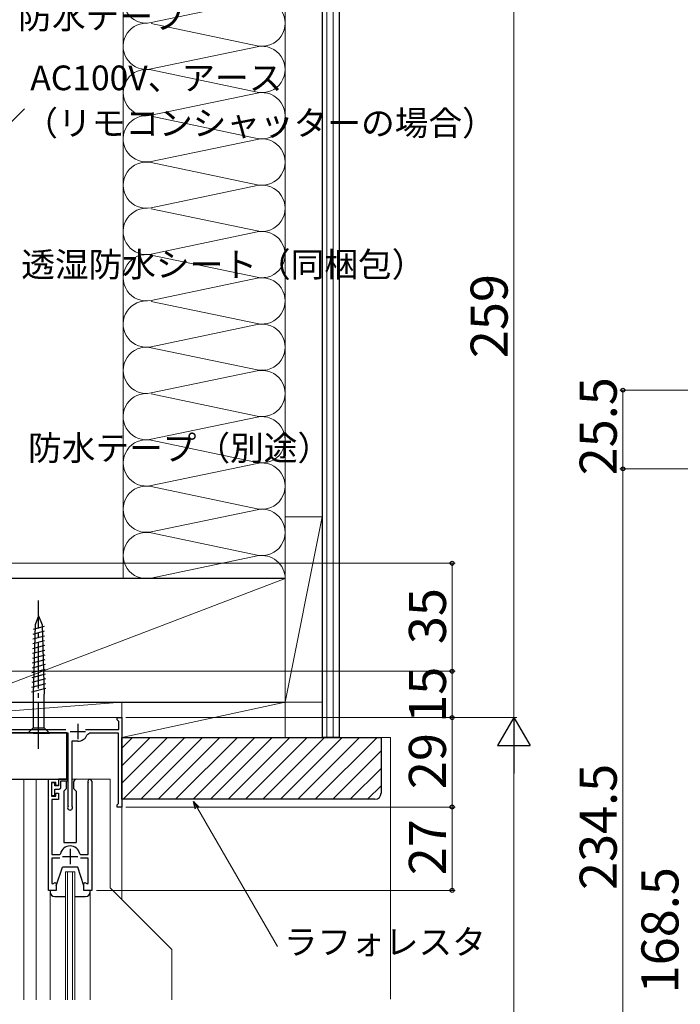
# Model space of a CAD drawing. Extents: x -4 to 1050, y 0 to 1614.
# Drawn here: x 306 to 520, y 931 to 1250 of the extents above; entities that cross this region are included whole.
import ezdxf

# ---------------------------------------------------------------- set-up
doc = ezdxf.new("R2010")
doc.units = 0
doc.linetypes.add('YCENTER_1', pattern=[13, 10, -1, 1, -1])
for name, color, linetype, lineweight in [('YKK_11', 7, 'CONTINUOUS', 30), ('YKK_12', 2, 'CONTINUOUS', 13), ('YKK_13', 4, 'CONTINUOUS', 30), ('YKK_D', 6, 'CONTINUOUS', 13), ('YSS_K', 3, 'CONTINUOUS', 13), ('YSS_KE', 3, 'CONTINUOUS', 30)]:
    doc.layers.add(name, color=color, linetype=linetype, lineweight=lineweight)
doc.styles.add('text-b', font='txt', dxfattribs={"bigfont": 'extfont2.shx'})

msp = doc.modelspace()

# ---------------------------------------------------------------- linework, layer by layer
at = {"layer": 'YKK_11', "ltscale": 0.5}
for p, q in [((324.8, 1021.53), (324.8, 1016.53)), ((322.3, 1019.03), (327.3, 1019.03)), ((322.3, 981.02), (322.3, 976.02)), ((319.8, 978.52), (324.8, 978.52))]:
    msp.add_line(p, q, dxfattribs=at)
at = {"layer": 'YKK_11', "linetype": 'ByBlock', "lineweight": -2, "ltscale": 0.5}
for p, q in [((337.6, 1022.73), (337.6, 1023.53)), ((337.6, 1023.53), (339.1, 1023.53)), ((337.8, 1022.53), (337.6, 1022.73)), ((338.1, 1022.23), (337.8, 1022.53)), ((338.1, 1019.63), (338.1, 1022.23)), ((339.1, 1023.53), (339.1, 994.53)), ((321.7, 1018.43), (292.9, 1018.43)), ((293.69, 1019.63), (320.92, 1019.63)), ((321.7, 994.96), (321.7, 1018.43)), ((327.24, 1019.63), (338.1, 1019.63)), ((328.69, 1018.43), (327.76, 1017.81)), ((338, 1018.43), (328.69, 1018.43)), ((338, 995.72), (338, 1018.43)), ((324.8, 1015.83), (322.9, 1015.83)), ((322.9, 1015.83), (322.9, 994.96)), ((315.3, 972.52), (315.3, 1003.52)), ((315.3, 1003.52), (318.5, 1003.52)), ((317.7, 1002.52), (316.3, 1002.52)), ((316.3, 1002.52), (316.3, 998.02)), ((317.7, 1001.52), (317.7, 1002.52)), ((318.5, 1003.52), (318.5, 1001.52)), ((328.2, 1002.29), (328.14, 1002.48)), ((328.2, 979.12), (328.2, 1002.29)), ((329.3, 1002.87), (329.3, 967.52)), ((318.5, 1001.52), (317.7, 1001.52)), ((317.7, 998.02), (317.7, 999.02)), ((317.7, 999.02), (318.5, 999.02)), ((318.5, 999.02), (318.5, 997.02)), ((316.3, 998.02), (317.7, 998.02)), ((318.5, 997.02), (316.4, 997.02)), ((316.4, 997.02), (316.4, 979.12)), ((337.6, 995.23), (337.84, 995.52)), ((337.84, 995.52), (338, 995.72)), ((321.65, 994.79), (321.7, 994.96)), ((322.9, 994.96), (322.96, 994.79)), ((337.6, 994.53), (337.6, 995.23)), ((339.1, 994.53), (337.6, 994.53)), ((316.4, 979.12), (318.87, 979.12)), ((318.98, 977.92), (316.4, 977.92)), ((316.4, 977.92), (316.4, 969.78)), ((318.87, 979.12), (319.17, 979.36)), ((325.44, 979.36), (325.73, 979.12)), ((328.2, 977.92), (325.63, 977.92)), ((325.73, 979.12), (328.2, 979.12)), ((328.2, 969.78), (328.2, 977.92)), ((315.3, 967.52), (315.3, 972.52)), ((316.7, 969.61), (317.46, 970.05)), ((317.46, 970.05), (317.8, 969.85)), ((326.8, 969.9), (327.1, 970.07)), ((327.1, 970.07), (327.9, 969.61)), ((317.8, 967.52), (315.3, 967.52)), ((316.4, 969.78), (316.7, 969.61)), ((317.8, 969.85), (317.8, 967.52)), ((326.8, 967.52), (326.8, 969.9)), ((329.3, 967.52), (326.8, 967.52)), ((327.9, 969.61), (328.2, 969.78))]:
    msp.add_line(p, q, dxfattribs=at)
for centre, radius, start, end in [((324.8, 1019.03), 3.2, 269.9966, 337.6068), ((328.65, 1002.87), 0.65, 359.9995, 217.861), ((322.3, 994.33), 0.8, 144.9121, 35.0905), ((322.3, 978.72), 3.2, 11.5382, 168.4618)]:
    msp.add_arc(centre, radius, start, end, dxfattribs=at)
at = {"layer": 'YKK_12', "ltscale": 1.5}
for p, q in [((339.1, 964.52), (339.1, 1015.61)), ((292.9, 1003.52), (307.3, 1003.52)), ((307.3, 932.03), (307.3, 1003.52)), ((311.3, 1003.52), (321.7, 1003.52)), ((311.3, 932.03), (311.3, 1003.52)), ((322.9, 1003.52), (335.3, 1003.52)), ((335.3, 968.32), (335.3, 1003.52)), ((320.8, 973.52), (323.8, 973.52)), ((320.8, 932.03), (320.8, 973.52)), ((321.5, 932.03), (321.5, 973.52)), ((323.1, 932.03), (323.1, 973.52)), ((323.8, 932.03), (323.8, 973.52)), ((315.8, 966.84), (315.8, 932.03)), ((328.8, 932.03), (328.8, 966.84)), ((335.3, 968.32), (355.3, 948.32)), ((355.3, 932.03), (355.3, 948.32))]:
    msp.add_line(p, q, dxfattribs=at)
at = {"layer": 'YKK_13', "linetype": 'YCENTER_1', "ltscale": 1.5}
msp.add_line((312.1, 1013.43), (312.1, 1061.43), dxfattribs=at)
at = {"layer": 'YKK_13', "ltscale": 1.5}
for p, q in [((312.1, 1056.43), (310.94, 1053.61)), ((312.1, 1056.43), (313.27, 1053.61)), ((313.87, 1053), (310.31, 1052.05)), ((310.94, 1053.61), (310.35, 1031.09)), ((313.27, 1053.61), (313.85, 1031.09)), ((313.95, 1049.92), (310.23, 1048.92)), ((313.91, 1051.46), (310.27, 1050.48)), ((314.03, 1046.83), (310.15, 1045.79)), ((313.99, 1048.37), (310.19, 1047.36)), ((314.11, 1043.75), (310.07, 1042.67)), ((314.07, 1045.29), (310.11, 1044.23)), ((314.19, 1040.66), (309.99, 1039.54)), ((314.15, 1042.21), (310.03, 1041.1)), ((314.27, 1037.58), (309.91, 1036.41)), ((314.23, 1039.12), (309.95, 1037.97)), ((314.35, 1034.49), (309.83, 1033.28)), ((314.31, 1036.04), (309.87, 1034.85)), ((314.39, 1032.95), (309.79, 1031.72)), ((310.35, 1031.09), (310.35, 1020.18)), ((313.85, 1020.18), (313.85, 1031.09)), ((321.2, 1018.52), (293.4, 1018.52)), ((308.6, 1018.43), (310.35, 1020.18)), ((310.35, 1018.43), (308.6, 1018.43)), ((310.35, 1020.18), (313.85, 1020.18)), ((310.35, 1018.43), (313.85, 1018.43)), ((315.6, 1018.43), (313.85, 1020.18)), ((313.85, 1018.43), (315.6, 1018.43)), ((321.2, 1003.52), (321.2, 1018.52)), ((293.4, 1003.52), (321.2, 1003.52)), ((316.3, 1002.36), (316.3, 998.26)), ((317.3, 1002.36), (316.3, 1002.36)), ((317.3, 1001.36), (317.3, 1002.36)), ((321.35, 1003.56), (318.5, 1003.56)), ((318.5, 1003.56), (318.5, 1001.36)), ((319.3, 1000.86), (319.3, 1003.06)), ((319.3, 1003.06), (321.35, 1003.06)), ((321.15, 1000.56), (321.15, 1002.56)), ((323.45, 1002.56), (323.45, 1000.56)), ((318.5, 1001.36), (317.3, 1001.36)), ((317.3, 998.26), (317.3, 1000.36)), ((317.3, 1000.36), (318.8, 1000.36)), ((320.3, 999.71), (321.15, 1000.56)), ((320.3, 999.71), (320.3, 983.06)), ((324.3, 999.71), (323.45, 1000.56)), ((324.3, 999.71), (324.3, 983.06)), ((316.3, 998.26), (317.3, 998.26)), ((320.3, 983.06), (324.3, 983.06)), ((317.8, 969.02), (319.8, 975.02)), ((324.8, 975.02), (319.8, 975.02)), ((326.8, 969.02), (324.8, 975.02)), ((317.8, 967.52), (315.8, 967.52)), ((315.8, 967.52), (315.8, 967.02)), ((317.8, 969.02), (317.8, 967.52)), ((326.8, 967.52), (326.8, 969.02)), ((328.8, 967.52), (326.8, 967.52)), ((328.8, 967.02), (328.8, 967.52)), ((317.3, 965.52), (320.8, 965.52)), ((323.8, 965.52), (327.3, 965.52))]:
    msp.add_line(p, q, dxfattribs=at)
for centre, radius, start, end in [((320.15, 1002.56), 1, 359.986, 30.0004), ((321.35, 1003.31), 0.25, 270, 90), ((324.45, 1002.56), 1, 90, 180), ((318.8, 1000.86), 0.5, 270, 0), ((317.3, 967.02), 1.5, 180, 270), ((327.3, 967.02), 1.5, 270, 0)]:
    msp.add_arc(centre, radius, start, end, dxfattribs=at)
at = {"layer": 'YKK_D', "ltscale": 1.5}
for p, q in [((466.1, 1282.53), (466.1, 1023.53)), ((837.25, 1129.61), (500.45, 1129.61)), ((501.45, 1129.61), (501.45, 1104.11)), ((838.65, 1104.11), (500.45, 1104.11)), ((838.45, 1104.11), (500.45, 1104.11)), ((501.45, 1104.11), (501.45, 869.61)), ((275.7, 1073.53), (447.1, 1073.53)), ((446.1, 1073.53), (446.1, 1038.53)), ((277.2, 1038.53), (447.1, 1038.53)), ((277.2, 1038.53), (447.1, 1038.53)), ((446.1, 1023.53), (446.1, 1038.53)), ((336.3, 1023.53), (79.01, 1023.53)), ((340.4, 1023.53), (447.1, 1023.53)), ((341.3, 1023.53), (467.1, 1023.53)), ((420.5, 1023.53), (447.1, 1023.53)), ((446.1, 1023.53), (446.1, 994.53)), ((466.1, 731.03), (466.1, 1013.03)), ((340.4, 994.53), (447.1, 994.53)), ((420.5, 994.53), (447.1, 994.53)), ((446.1, 994.53), (446.1, 967.52)), ((330.8, 967.52), (447.1, 967.52))]:
    msp.add_line(p, q, dxfattribs=at)
at = {"layer": 'YKK_D'}
for p, q in [((279.81, 1192.97), (307.54, 1220.72)), ((363.57, 994.15), (389.46, 949.32))]:
    msp.add_line(p, q, dxfattribs=at)
at = {"layer": 'YKK_D', "lineweight": -2}
for p, q in [((466.1, 1023.53), (460.85, 1014.43)), ((466.1, 1023.53), (471.35, 1014.43)), ((466.1, 1023.53), (466.1, 1005.34)), ((460.85, 1014.43), (471.35, 1014.43))]:
    msp.add_line(p, q, dxfattribs=at)
at = {"layer": 'YKK_D', "linetype": 'ByBlock', "lineweight": -2}
for p, q in [((362.98, 993.81), (362.29, 996.36)), ((362.29, 996.36), (364.16, 994.49)), ((362.29, 996.36), (363.57, 994.15))]:
    msp.add_line(p, q, dxfattribs=at)
for centre, radius in [((501.45, 1129.61), 0.638), ((501.45, 1104.11), 0.638), ((501.45, 1104.11), 0.637), ((446.1, 1073.53), 0.638), ((446.1, 1038.53), 0.638), ((446.1, 1038.53), 0.637), ((446.1, 1023.53), 0.638), ((446.1, 994.53), 0.638), ((446.1, 994.53), 0.637), ((446.1, 967.52), 0.637)]:
    msp.add_circle(centre, radius, dxfattribs=at)
at = {"layer": 'YSS_K', "ltscale": 1.5}
for p, q in [((339.5, 1068.53), (339.5, 1376.2)), ((392, 1376.2), (392, 1068.53)), ((405.5, 1017.03), (405.5, 1376.2)), ((407.5, 1017.03), (407.5, 1376.2)), ((348.53, 1248.69), (382.97, 1255.87)), ((382.97, 1241.19), (348.53, 1248.37)), ((348.53, 1233.69), (382.97, 1240.87)), ((382.97, 1226.19), (348.53, 1233.37)), ((348.53, 1218.69), (382.97, 1225.87)), ((382.97, 1211.19), (348.53, 1218.37)), ((348.53, 1203.69), (382.97, 1210.87)), ((382.97, 1196.19), (348.53, 1203.37)), ((348.53, 1188.69), (382.97, 1195.87)), ((382.97, 1181.19), (348.53, 1188.37)), ((348.53, 1173.69), (382.97, 1180.87)), ((382.97, 1166.19), (348.53, 1173.37)), ((348.53, 1158.69), (382.97, 1165.87)), ((382.97, 1151.19), (348.53, 1158.37)), ((348.53, 1143.69), (382.97, 1150.87)), ((382.97, 1136.19), (348.53, 1143.37)), ((348.53, 1128.69), (382.97, 1135.87)), ((382.97, 1121.19), (348.53, 1128.37)), ((348.53, 1113.69), (382.97, 1120.87)), ((382.97, 1106.19), (348.53, 1113.37)), ((348.53, 1098.69), (382.97, 1105.87)), ((348.53, 1098.37), (382.97, 1091.19)), ((382.97, 1090.87), (348.53, 1083.69)), ((392, 1088.53), (404, 1088.53)), ((392, 1088.53), (392, 1028.53)), ((404, 1088.53), (392, 1028.53)), ((404, 1028.53), (404, 1088.53)), ((348.53, 1083.37), (382.97, 1076.19)), ((348.53, 1068.69), (382.97, 1075.87)), ((287, 1028.53), (392, 1068.53)), ((339.1, 1028.53), (275, 1023.53)), ((339.1, 1028.53), (275, 1028.53)), ((339.1, 1023.53), (339.1, 1028.53)), ((392, 1028.53), (339.1, 1017.03)), ((392, 1017.03), (392, 1028.53)), ((404, 1028.53), (392, 1028.53)), ((339.1, 1023.53), (275, 1023.53)), ((339.1, 1002.25), (353.88, 1017.03)), ((339.1, 1007.91), (348.22, 1017.03)), ((339.1, 1013.57), (342.56, 1017.03)), ((339.53, 997.03), (359.53, 1017.03)), ((345.19, 997.03), (365.19, 1017.03)), ((350.85, 997.03), (370.85, 1017.03)), ((356.5, 997.03), (376.5, 1017.03)), ((362.16, 997.03), (382.16, 1017.03)), ((367.82, 997.03), (387.82, 1017.03)), ((373.48, 997.03), (393.48, 1017.03)), ((379.13, 997.03), (399.13, 1017.03)), ((384.79, 997.03), (404.79, 1017.03)), ((390.45, 997.03), (410.45, 1017.03)), ((396.1, 997.03), (416.1, 1017.03)), ((401.76, 997.03), (421.76, 1017.03)), ((426.1, 1017.03), (423.1, 1017.03)), ((426.1, 1017.03), (426.1, 932.23)), ((407.42, 997.03), (423.1, 1012.71)), ((413.07, 997.03), (423.1, 1007.06)), ((418.73, 997.03), (423.1, 1001.4))]:
    msp.add_line(p, q, dxfattribs=at)
for centre, start, end in [((347, 1256.03), 78.2165, 281.7835), ((384.5, 1248.53), 258.2165, 101.7835), ((347, 1241.03), 90, 281.7835), ((384.5, 1233.53), 258.2165, 101.7835), ((347, 1226.03), 78.2165, 281.7835), ((384.5, 1218.53), 258.2165, 101.7835), ((347, 1211.03), 90, 281.7835), ((384.5, 1203.53), 258.2165, 101.7835), ((347, 1196.03), 78.2165, 281.7835), ((384.5, 1188.53), 258.2165, 101.7835), ((347, 1181.03), 90, 281.7835), ((384.5, 1173.53), 258.2165, 101.7835), ((347, 1166.03), 78.2165, 281.7835), ((384.5, 1158.53), 258.2165, 101.7835), ((347, 1151.03), 90, 281.7835), ((384.5, 1143.53), 258.2165, 101.7835), ((347, 1136.03), 78.2165, 281.7835), ((384.5, 1128.53), 258.2165, 101.7835), ((347, 1121.03), 90, 281.7835), ((384.5, 1113.53), 258.2165, 101.7835), ((347, 1106.03), 78.2165, 281.7835), ((384.5, 1098.53), 258.2165, 101.7835), ((347, 1091.03), 78.2165, 281.7835), ((384.5, 1083.53), 258.2165, 101.7835), ((347, 1076.03), 78.2165, 281.7835), ((384.5, 1068.53), 0, 101.7835)]:
    msp.add_arc(centre, 7.5, start, end, dxfattribs=at)
at = {"layer": 'YSS_KE', "ltscale": 1.5}
for p, q in [((404, 1376.2), (404, 1017.03)), ((409.5, 1376.2), (409.5, 1017.03)), ((392, 1068.53), (287, 1068.53)), ((287, 1028.53), (392, 1028.53)), ((409.5, 1017.03), (404, 1017.03))]:
    msp.add_line(p, q, dxfattribs=at)
at = {"layer": 'YSS_KE', "linetype": 'ByBlock', "lineweight": -2, "ltscale": 0.5}
for p, q in [((339.1, 1017.03), (423.1, 1017.03)), ((339.1, 997.03), (339.1, 1017.03)), ((423.1, 1017.03), (423.1, 999.03)), ((421.1, 997.03), (339.1, 997.03))]:
    msp.add_line(p, q, dxfattribs=at)
msp.add_arc((421.1, 999.03), 2, 270, 360, dxfattribs=at)

# ---------------------------------------------------------------- texts
at = {"layer": 'YKK_D', "style": 'text-b'}
for s, p in [('防水テープ', (305.5, 1246.72)), ('AC100V、アース', (309.4, 1226.8)), ('（リモコンシャッターの場合）', (307.45, 1212.15)), ('透湿防水シート（同梱包）', (306.47, 1166.33)), ('防水テープ（別途）', (308.67, 1106.86)), ('ラフォレスタ', (391.55, 946.8, 0))]:
    msp.add_text(s, height=8, dxfattribs=at).set_placement(p)
for s, p in [('259', (464.1, 1139.97)), ('25.5', (499.45, 1102)), ('35', (444.1, 1047.3)), ('15', (444.1, 1021.82)), ('29', (444.1, 1000.33)), ('234.5', (499.45, 967.64)), ('27', (444.1, 972.4)), ('168.5', (519.45, 934.16))]:
    msp.add_text(s, height=12, rotation=90, dxfattribs=at).set_placement(p)

doc.saveas('drawing.dxf')
